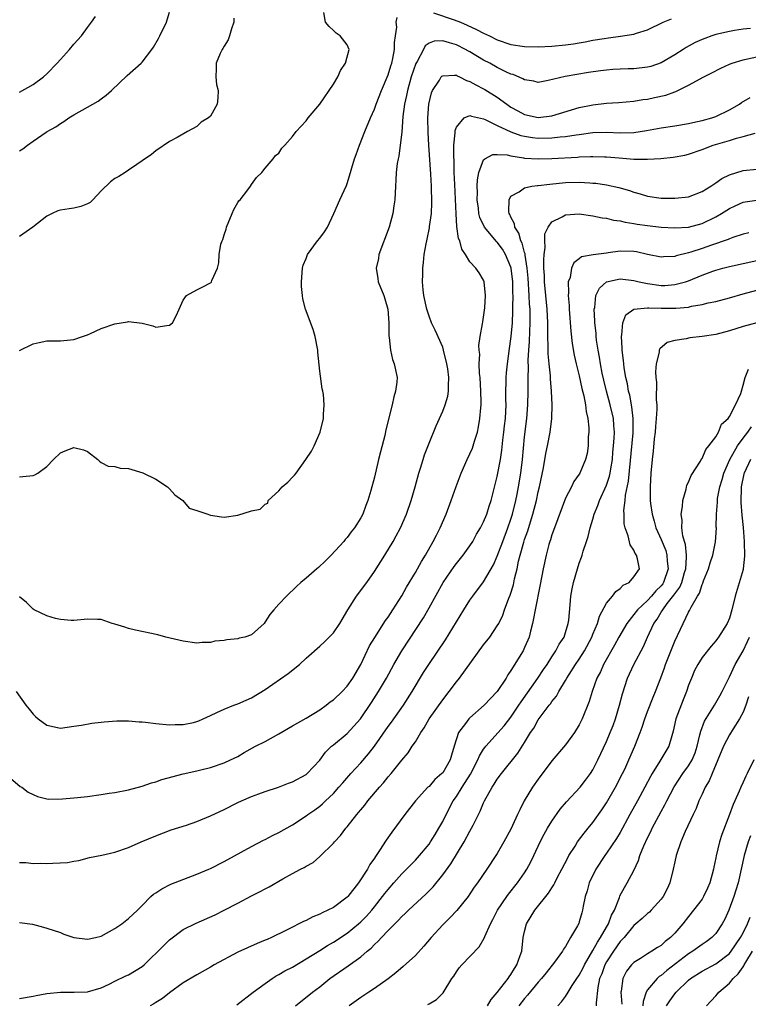
# Model space of a CAD drawing. Units: inches. Extents: x 2550000 to 2553000, y 1554000 to 1557000.
# Drawn here: x 2550725 to 2550832, y 1554229 to 1554373 of the extents above; entities that cross this region are included whole.
import ezdxf

# ---------------------------------------------------------------- set-up
doc = ezdxf.new("R2010")
doc.units = ezdxf.units.IN
doc.header["$MEASUREMENT"] = 0
doc.layers.add('LD25501554_2ft', color=33, linetype='Continuous')

msp = doc.modelspace()

# ---------------------------------------------------------------- linework, layer by layer
at = {"layer": 'LD25501554_2ft'}
for points, elevation in [([(2550725, 1554354.18), (2550725.52, 1554354.48), (2550726.17, 1554355), (2550727, 1554355.61), (2550728.92, 1554356.92), (2550729.05, 1554357), (2550730.33, 1554357.67), (2550731, 1554358.2), (2550731.51, 1554358.49), (2550732.22, 1554359), (2550733, 1554359.47), (2550735, 1554360.56), (2550736.54, 1554361.46), (2550737, 1554361.78), (2550737.69, 1554362.31), (2550738.47, 1554363), (2550740.79, 1554365.21), (2550742.83, 1554367), (2550743, 1554367.18), (2550744.42, 1554369), (2550744.64, 1554369.36), (2550745.38, 1554370.62), (2550745.59, 1554371), (2550746.53, 1554373), (2550746.65, 1554373.35), (2550747, 1554374.49)], 7512), ([(2550725, 1554324.95), (2550727, 1554325.94), (2550727.89, 1554326.11), (2550729, 1554326.36), (2550729.66, 1554326.34), (2550731, 1554326.38), (2550733, 1554326.56), (2550734.23, 1554327), (2550735, 1554327.25), (2550735.41, 1554327.41), (2550737, 1554328.16), (2550739, 1554328.85), (2550740.85, 1554329.15), (2550741, 1554329.2), (2550742.96, 1554328.96), (2550744.54, 1554328.54), (2550745, 1554328.37), (2550746.61, 1554328.61), (2550747, 1554328.63), (2550747.45, 1554329), (2550747.98, 1554330.02), (2550748.39, 1554331), (2550749, 1554332.31), (2550749.49, 1554333), (2550751, 1554333.85), (2550751.78, 1554334.22), (2550753, 1554334.86), (2550753.08, 1554334.92), (2550753.13, 1554335), (2550753.19, 1554335.19), (2550754.01, 1554337), (2550754.2, 1554337.8), (2550754.24, 1554339), (2550754.53, 1554340.53), (2550754.69, 1554341), (2550754.8, 1554341.2), (2550755, 1554341.9), (2550755.29, 1554342.71), (2550755.36, 1554343), (2550756.19, 1554345), (2550756.41, 1554345.59), (2550757, 1554346.62), (2550757.15, 1554346.85), (2550757.32, 1554347), (2550758.48, 1554348.48), (2550758.87, 1554349), (2550759, 1554349.23), (2550759.73, 1554350.27), (2550760.51, 1554351), (2550761, 1554351.65), (2550762.17, 1554353), (2550762.53, 1554353.47), (2550763, 1554353.83), (2550763.42, 1554354.58), (2550763.87, 1554355), (2550765, 1554356.25), (2550765.52, 1554357), (2550767, 1554358.57), (2550767.29, 1554359), (2550769, 1554360.99), (2550771, 1554363.95), (2550771.63, 1554365), (2550772.04, 1554365.96), (2550772.78, 1554367), (2550773.28, 1554369), (2550773, 1554369.69), (2550771.99, 1554371), (2550771.42, 1554371.42), (2550771, 1554371.81), (2550770.36, 1554372.36), (2550769.84, 1554373), (2550769.57, 1554374.43)], 7508), ([(2550725, 1554362.78), (2550727, 1554363.87), (2550728.52, 1554365), (2550729, 1554365.43), (2550730.54, 1554367), (2550731, 1554367.55), (2550732.35, 1554369), (2550733, 1554369.81), (2550734.08, 1554371), (2550735, 1554372.22), (2550735.57, 1554373), (2550736.14, 1554373.86)], 7514), ([(2550725, 1554306.47), (2550725.5, 1554306.5), (2550727, 1554306.67), (2550727.25, 1554306.75), (2550727.72, 1554307), (2550729, 1554307.94), (2550730, 1554309), (2550731, 1554309.98), (2550731.72, 1554310.28), (2550733, 1554310.73), (2550734.41, 1554310.41), (2550735, 1554310.14), (2550736.47, 1554309), (2550736.73, 1554308.73), (2550737, 1554308.56), (2550738.01, 1554308.01), (2550739, 1554307.95), (2550739.74, 1554307.74), (2550741, 1554307.66), (2550743.06, 1554307.06), (2550745, 1554306.11), (2550746.68, 1554305), (2550746.83, 1554304.83), (2550747, 1554304.68), (2550747.79, 1554303.8), (2550748.93, 1554303), (2550749.86, 1554301.86), (2550751, 1554301.54), (2550752.59, 1554301), (2550752.87, 1554300.87), (2550753, 1554300.86), (2550754.59, 1554300.59), (2550755, 1554300.54), (2550757, 1554300.82), (2550759, 1554301.45), (2550760.26, 1554301.74), (2550761, 1554302.43), (2550761.38, 1554302.62), (2550761.46, 1554303), (2550763, 1554304.4), (2550763.5, 1554305), (2550764.34, 1554305.66), (2550765, 1554306.4), (2550765.31, 1554306.69), (2550765.52, 1554307), (2550766.97, 1554309), (2550767.78, 1554310.22), (2550768.17, 1554311), (2550769.06, 1554313), (2550769.54, 1554315), (2550769.56, 1554315.56), (2550769.64, 1554317), (2550769.52, 1554318.48), (2550769.45, 1554319), (2550769.35, 1554319.35), (2550769, 1554321.94), (2550768.72, 1554324.72), (2550768.7, 1554325), (2550768.32, 1554327), (2550768.01, 1554328.01), (2550766.91, 1554331), (2550766.53, 1554332.53), (2550766.45, 1554333), (2550766.33, 1554334.33), (2550766.3, 1554335), (2550766.47, 1554337), (2550766.58, 1554337.42), (2550767, 1554338.42), (2550767.22, 1554339), (2550768.67, 1554341), (2550769, 1554341.4), (2550769.68, 1554342.32), (2550770.12, 1554343), (2550771.07, 1554345), (2550771.95, 1554347), (2550772.9, 1554349.1), (2550773, 1554349.37), (2550773.49, 1554351), (2550773.68, 1554351.68), (2550774.1, 1554353), (2550774.35, 1554353.65), (2550774.84, 1554355), (2550775.6, 1554357), (2550776.41, 1554359), (2550777, 1554360.27), (2550777.26, 1554361), (2550778.03, 1554363), (2550779, 1554365.29), (2550779.39, 1554366.61), (2550779.53, 1554367), (2550779.7, 1554367.7), (2550779.95, 1554369), (2550779.96, 1554370.04), (2550780.09, 1554371), (2550780.3, 1554372.3), (2550780.21, 1554373), (2550780.31, 1554373.69)], 7506), ([(2550756.39, 1554373.61), (2550756.39, 1554373), (2550756.06, 1554372.06), (2550755.79, 1554371), (2550755.59, 1554370.41), (2550755, 1554369.5), (2550754.82, 1554369.18), (2550754.68, 1554369), (2550754.41, 1554368.41), (2550753.83, 1554367), (2550753.83, 1554366.17), (2550753.75, 1554365), (2550753.88, 1554363.88), (2550754.11, 1554363), (2550754.07, 1554361.93), (2550753.97, 1554361), (2550753, 1554359.26), (2550752.72, 1554359), (2550751.61, 1554358.39), (2550751, 1554357.74), (2550749.6, 1554357), (2550748.13, 1554356.13), (2550747, 1554355.53), (2550745, 1554354.2), (2550744.36, 1554353.64), (2550743, 1554352.71), (2550742.18, 1554352.18), (2550741, 1554351.35), (2550740.48, 1554351), (2550739.56, 1554350.44), (2550739, 1554350.14), (2550738.35, 1554349.65), (2550737, 1554348.31), (2550735.75, 1554347), (2550735.37, 1554346.63), (2550735, 1554346.4), (2550733.98, 1554346.02), (2550733, 1554345.78), (2550732.3, 1554345.7), (2550731, 1554345.47), (2550730.63, 1554345.37), (2550729.79, 1554345), (2550729, 1554344.59), (2550726.96, 1554343), (2550725, 1554341.63)], 7510), ([(2550785.63, 1554374.37), (2550788.66, 1554373.34), (2550789.59, 1554373), (2550790.59, 1554372.59), (2550791.96, 1554371.96), (2550793, 1554371.41), (2550793.87, 1554371), (2550795, 1554370.44), (2550797, 1554369.74), (2550799, 1554369.43), (2550801, 1554369.41), (2550803, 1554369.52), (2550805, 1554369.71), (2550806.14, 1554369.86), (2550807, 1554370.01), (2550807.87, 1554370.13), (2550809, 1554370.36), (2550810.63, 1554370.63), (2550811.29, 1554370.71), (2550813.05, 1554370.95), (2550815, 1554371.27), (2550815.41, 1554371.41), (2550817, 1554371.87), (2550819.27, 1554373), (2550820.5, 1554373.5)], 7506), ([(2550832.07, 1554372.07), (2550831, 1554371.98), (2550829.76, 1554371.77), (2550829, 1554371.67), (2550827, 1554371.19), (2550826.42, 1554371), (2550825.38, 1554370.62), (2550825, 1554370.47), (2550823.98, 1554370.02), (2550822.68, 1554369.32), (2550822.21, 1554369), (2550821, 1554368.25), (2550819, 1554367.07), (2550817.47, 1554366.53), (2550817, 1554366.41), (2550815, 1554366.2), (2550814.17, 1554366.17), (2550813, 1554366.15), (2550811.92, 1554366.08), (2550811, 1554365.99), (2550810.12, 1554365.88), (2550808.38, 1554365.62), (2550804.94, 1554365.06), (2550802.46, 1554364.46), (2550801, 1554364.2), (2550800.36, 1554364.36), (2550799, 1554364.55), (2550798.74, 1554364.74), (2550797.33, 1554365.33), (2550797, 1554365.41), (2550796.24, 1554365.76), (2550795, 1554366.39), (2550793.9, 1554367), (2550793, 1554367.47), (2550791, 1554368.65), (2550790.76, 1554368.76), (2550790.35, 1554369), (2550789, 1554369.68), (2550787.99, 1554370.01), (2550787, 1554370.26), (2550785.77, 1554370.23), (2550785, 1554369.93), (2550784.43, 1554369.57), (2550784.17, 1554369), (2550783.25, 1554367.25), (2550783.06, 1554366.94), (2550782.4, 1554365), (2550781.83, 1554363), (2550781.7, 1554362.29), (2550781.41, 1554361), (2550781.18, 1554359.18), (2550781, 1554356.89), (2550780.79, 1554355), (2550780.59, 1554353.41), (2550780.47, 1554353), (2550780.33, 1554352.33), (2550780.18, 1554351), (2550780.14, 1554349.86), (2550780.08, 1554349), (2550780.01, 1554347), (2550779.86, 1554346.14), (2550779.71, 1554345), (2550779.17, 1554343), (2550777.67, 1554339), (2550777.58, 1554338.42), (2550777.25, 1554337), (2550777.48, 1554335.48), (2550777.57, 1554335), (2550778.38, 1554333), (2550778.53, 1554332.53), (2550778.98, 1554331), (2550779.12, 1554329), (2550779.11, 1554327.11), (2550779.17, 1554326.83), (2550779.34, 1554325), (2550779.65, 1554323.65), (2550779.91, 1554323), (2550780.32, 1554321), (2550780.29, 1554320.29), (2550780.11, 1554319), (2550779.83, 1554318.17), (2550779.6, 1554317), (2550778.69, 1554313.31), (2550778.52, 1554312.52), (2550777.87, 1554310.13), (2550777.62, 1554309), (2550777, 1554306.42), (2550776.46, 1554304.46), (2550776.02, 1554303), (2550775.73, 1554302.27), (2550775.29, 1554301), (2550775, 1554300.43), (2550774.09, 1554299), (2550773.61, 1554298.39), (2550773, 1554297.55), (2550772.73, 1554297.27), (2550772.5, 1554297), (2550770.68, 1554295), (2550769.84, 1554294.16), (2550768.81, 1554293.19), (2550768.55, 1554293), (2550767, 1554291.62), (2550766.2, 1554291), (2550765.59, 1554290.41), (2550764.12, 1554289), (2550763, 1554287.81), (2550762.28, 1554287), (2550761.7, 1554286.3), (2550761, 1554285.2), (2550760.83, 1554285), (2550759, 1554283.33), (2550758.02, 1554283), (2550757.19, 1554282.81), (2550757, 1554282.75), (2550755.4, 1554282.6), (2550755, 1554282.5), (2550753.62, 1554282.38), (2550753, 1554282.22), (2550751.79, 1554282.21), (2550751, 1554282.12), (2550749, 1554282.41), (2550746.47, 1554283), (2550745.3, 1554283.3), (2550742.01, 1554284.01), (2550741, 1554284.27), (2550740.43, 1554284.43), (2550739, 1554284.9), (2550738.6, 1554285), (2550737, 1554285.55), (2550736.42, 1554285.58), (2550735, 1554285.6), (2550733, 1554285.41), (2550732.6, 1554285.4), (2550731, 1554285.55), (2550730.29, 1554285.71), (2550729, 1554286.11), (2550727.15, 1554287), (2550727, 1554287.09), (2550726.05, 1554288.05), (2550725, 1554288.89)], 7504), ([(2550724.54, 1554275), (2550725.93, 1554273), (2550726.45, 1554272.45), (2550727, 1554271.72), (2550727.38, 1554271.38), (2550727.74, 1554271), (2550729, 1554270.08), (2550731, 1554269.67), (2550733, 1554269.93), (2550734.11, 1554270.11), (2550735.62, 1554270.38), (2550737, 1554270.53), (2550737.41, 1554270.59), (2550739.26, 1554270.74), (2550741, 1554270.73), (2550742.56, 1554270.56), (2550743, 1554270.56), (2550743.48, 1554270.52), (2550745, 1554270.33), (2550747, 1554270.15), (2550747.83, 1554270.17), (2550749, 1554270.18), (2550750.5, 1554270.5), (2550751, 1554270.62), (2550751.26, 1554270.74), (2550751.9, 1554271), (2550753, 1554271.52), (2550753.93, 1554271.93), (2550755, 1554272.46), (2550756.43, 1554273), (2550757, 1554273.23), (2550758.24, 1554273.76), (2550759, 1554274.11), (2550761, 1554275.33), (2550764.35, 1554277.65), (2550766.01, 1554279), (2550767, 1554279.91), (2550769, 1554281.64), (2550769.71, 1554282.29), (2550771, 1554283.61), (2550771.95, 1554285), (2550773.11, 1554287), (2550774.36, 1554289), (2550775.87, 1554291), (2550777, 1554292.58), (2550778.54, 1554295), (2550779.73, 1554297), (2550780.18, 1554297.82), (2550780.81, 1554299), (2550781.68, 1554301), (2550782.39, 1554303), (2550782.96, 1554305), (2550783.5, 1554307), (2550783.74, 1554307.74), (2550784.12, 1554309), (2550784.34, 1554309.66), (2550785, 1554311.36), (2550786.06, 1554313.94), (2550787, 1554316.05), (2550787.36, 1554317), (2550787.73, 1554318.27), (2550787.85, 1554319), (2550787.84, 1554319.84), (2550787.9, 1554321), (2550787.76, 1554322.24), (2550787.63, 1554323), (2550787.14, 1554325), (2550787, 1554325.41), (2550785.91, 1554327.91), (2550785.37, 1554329), (2550785, 1554329.99), (2550784.66, 1554331), (2550784.25, 1554333), (2550784.15, 1554333.85), (2550784.06, 1554335), (2550784.1, 1554336.1), (2550784.09, 1554337), (2550784.19, 1554337.81), (2550784.31, 1554339), (2550784.57, 1554340.57), (2550784.67, 1554341), (2550784.75, 1554341.25), (2550785.08, 1554342.92), (2550785.09, 1554343.09), (2550785.35, 1554345), (2550785.43, 1554346.57), (2550785.36, 1554349), (2550785.26, 1554350.74), (2550784.96, 1554355), (2550784.87, 1554356.87), (2550784.84, 1554359), (2550784.96, 1554361), (2550785.35, 1554362.65), (2550785.52, 1554363), (2550786.52, 1554364.52), (2550786.8, 1554365), (2550786.89, 1554365.11), (2550787, 1554365.18), (2550788.73, 1554365.27), (2550789, 1554365.23), (2550789.14, 1554365.14), (2550789.48, 1554365), (2550790.47, 1554364.47), (2550791, 1554364.35), (2550791.84, 1554363.84), (2550793, 1554363.26), (2550793.16, 1554363.17), (2550795, 1554362.02), (2550796.38, 1554361), (2550797, 1554360.59), (2550798.02, 1554360.02), (2550799, 1554359.51), (2550801, 1554359.07), (2550803, 1554359.3), (2550807, 1554360.51), (2550809, 1554360.93), (2550811, 1554361.16), (2550812.74, 1554361.26), (2550815, 1554361.47), (2550816.32, 1554361.68), (2550817, 1554361.76), (2550818.04, 1554361.96), (2550819.67, 1554362.33), (2550821, 1554362.83), (2550821.13, 1554362.87), (2550823, 1554363.77), (2550825.25, 1554365), (2550826.42, 1554365.58), (2550827.74, 1554366.26), (2550829, 1554366.84), (2550829.42, 1554367), (2550831, 1554367.5), (2550831.62, 1554367.62), (2550833, 1554367.95)], 7502), ([(2550723, 1554262.92), (2550725.14, 1554261.14), (2550725.36, 1554261), (2550726.31, 1554260.31), (2550727, 1554259.94), (2550727.67, 1554259.67), (2550729, 1554259.31), (2550729.28, 1554259.28), (2550731.3, 1554259.3), (2550733, 1554259.47), (2550733.5, 1554259.5), (2550735, 1554259.67), (2550737, 1554259.93), (2550738.14, 1554260.14), (2550739, 1554260.25), (2550741, 1554260.64), (2550743, 1554261.17), (2550744.36, 1554261.64), (2550745, 1554261.81), (2550745.87, 1554262.13), (2550749, 1554262.95), (2550751, 1554263.42), (2550751.57, 1554263.57), (2550753, 1554263.91), (2550755, 1554264.57), (2550755.94, 1554265), (2550757, 1554265.53), (2550757.91, 1554266.09), (2550759.6, 1554267), (2550761, 1554267.72), (2550763, 1554268.84), (2550765, 1554269.99), (2550767, 1554271.1), (2550769, 1554272.33), (2550769.93, 1554273), (2550770.51, 1554273.49), (2550771, 1554273.81), (2550772.26, 1554275), (2550773, 1554275.79), (2550773.84, 1554277), (2550775, 1554279), (2550776.3, 1554281.7), (2550777.05, 1554282.95), (2550778.6, 1554285.4), (2550779, 1554285.93), (2550779.7, 1554287), (2550781, 1554289.05), (2550781.7, 1554290.3), (2550783, 1554292.44), (2550783.92, 1554294.08), (2550784.49, 1554295), (2550785.62, 1554297), (2550786.07, 1554297.93), (2550786.63, 1554299), (2550787.51, 1554301), (2550788.26, 1554303), (2550788.96, 1554305.04), (2550789.69, 1554307), (2550790.59, 1554309), (2550791, 1554309.83), (2550791.36, 1554310.64), (2550791.48, 1554311), (2550791.66, 1554311.66), (2550792.1, 1554313), (2550792.25, 1554313.75), (2550792.46, 1554315), (2550792.57, 1554316.57), (2550792.62, 1554317), (2550792.64, 1554317.36), (2550792.61, 1554319), (2550792.48, 1554321), (2550792.41, 1554321.59), (2550792.36, 1554323), (2550792.42, 1554324.42), (2550792.34, 1554325), (2550792.3, 1554325.7), (2550792.49, 1554327), (2550792.84, 1554328.84), (2550792.87, 1554329.13), (2550793, 1554329.82), (2550793.14, 1554330.86), (2550793.18, 1554331.18), (2550793.29, 1554333), (2550793.09, 1554335), (2550793, 1554335.22), (2550792.32, 1554336.32), (2550791.86, 1554337), (2550791, 1554337.93), (2550790.34, 1554339), (2550789.78, 1554339.78), (2550789.5, 1554341), (2550789.34, 1554341.34), (2550789.09, 1554343.09), (2550788.96, 1554344.96), (2550788.76, 1554349.24), (2550788.7, 1554351), (2550788.67, 1554352.67), (2550788.62, 1554353.38), (2550788.65, 1554355), (2550788.83, 1554356.83), (2550788.84, 1554357.16), (2550789, 1554357.65), (2550790.17, 1554359), (2550791, 1554359.34), (2550791.23, 1554359.23), (2550793, 1554358.86), (2550793.22, 1554358.78), (2550795, 1554357.9), (2550796.96, 1554356.96), (2550798.43, 1554356.43), (2550799, 1554356.3), (2550800.13, 1554356.13), (2550801, 1554356.03), (2550803, 1554356.07), (2550804.22, 1554356.22), (2550805, 1554356.28), (2550806.54, 1554356.54), (2550807, 1554356.59), (2550809, 1554356.87), (2550811, 1554356.92), (2550813, 1554356.82), (2550815, 1554356.88), (2550816.84, 1554357.16), (2550819, 1554357.53), (2550821, 1554357.82), (2550823, 1554358.18), (2550823.66, 1554358.34), (2550825, 1554358.61), (2550826.44, 1554359), (2550827, 1554359.2), (2550829, 1554360.17), (2550830.46, 1554361), (2550830.77, 1554361.23), (2550832.02, 1554361.98)], 7500), ([(2550725, 1554249.99), (2550725.99, 1554250.01), (2550727, 1554249.86), (2550728.11, 1554249.89), (2550729, 1554249.84), (2550729.9, 1554249.9), (2550732.03, 1554249.97), (2550733, 1554250.2), (2550733.71, 1554250.29), (2550735.29, 1554250.71), (2550737.08, 1554251.08), (2550739, 1554251.51), (2550741, 1554252.19), (2550742.82, 1554253), (2550745, 1554253.91), (2550747.25, 1554254.75), (2550749.48, 1554255.48), (2550751, 1554256), (2550753, 1554256.81), (2550755, 1554257.75), (2550757, 1554258.76), (2550757.52, 1554259), (2550759, 1554259.63), (2550760.05, 1554260.05), (2550761, 1554260.39), (2550762.96, 1554261.04), (2550764.41, 1554261.59), (2550765, 1554261.79), (2550767, 1554262.86), (2550767.16, 1554263), (2550769, 1554264.96), (2550769.85, 1554266.15), (2550770.72, 1554267), (2550771, 1554267.24), (2550773, 1554268.89), (2550774.95, 1554271), (2550776.59, 1554273.41), (2550777.61, 1554275), (2550778.76, 1554277), (2550779.86, 1554279), (2550781.02, 1554281), (2550784.17, 1554285.83), (2550785, 1554287.29), (2550787.06, 1554291), (2550788.67, 1554293.33), (2550789, 1554293.77), (2550790.02, 1554295), (2550791, 1554296.35), (2550791.42, 1554297), (2550791.96, 1554298.04), (2550792.56, 1554299), (2550793, 1554299.87), (2550793.46, 1554301), (2550793.82, 1554302.18), (2550794.1, 1554303), (2550795, 1554306.52), (2550795.45, 1554309), (2550795.66, 1554310.34), (2550795.82, 1554311.82), (2550795.97, 1554313), (2550796.07, 1554313.93), (2550796.18, 1554315), (2550796.29, 1554317), (2550796.27, 1554317.73), (2550796.27, 1554319), (2550796.3, 1554320.3), (2550796.29, 1554321), (2550796.34, 1554321.66), (2550796.47, 1554323), (2550796.78, 1554325.22), (2550797, 1554326.64), (2550797.04, 1554327), (2550797.21, 1554329), (2550797.28, 1554330.72), (2550797.27, 1554331.27), (2550797.3, 1554333), (2550797.28, 1554333.28), (2550797.25, 1554335), (2550797.03, 1554337), (2550797, 1554337.13), (2550796.22, 1554339), (2550795.76, 1554339.76), (2550795, 1554340.79), (2550794.89, 1554340.89), (2550793.1, 1554343), (2550792.44, 1554344.44), (2550792.31, 1554345), (2550792.23, 1554345.77), (2550792.05, 1554347), (2550792.08, 1554348.08), (2550792.06, 1554349), (2550792.09, 1554349.91), (2550792.3, 1554351), (2550793, 1554352.86), (2550793.17, 1554353), (2550794.34, 1554353.66), (2550795, 1554353.65), (2550796.42, 1554353.58), (2550797, 1554353.43), (2550798.84, 1554353.16), (2550799, 1554353.12), (2550800.99, 1554352.99), (2550803, 1554353.03), (2550806.75, 1554353.25), (2550807, 1554353.28), (2550808.67, 1554353.33), (2550809, 1554353.37), (2550810.7, 1554353.3), (2550811, 1554353.3), (2550812.87, 1554353.13), (2550815, 1554352.98), (2550817, 1554352.96), (2550818.94, 1554353.06), (2550820.76, 1554353.24), (2550822.45, 1554353.55), (2550823, 1554353.67), (2550825, 1554354.35), (2550826.63, 1554355), (2550829, 1554355.7), (2550830.03, 1554356.03), (2550831, 1554356.27), (2550832.78, 1554356.78)], 7498), ([(2550725, 1554241.21), (2550726.94, 1554240.94), (2550728.53, 1554240.53), (2550729, 1554240.4), (2550731, 1554239.72), (2550731.52, 1554239.52), (2550733, 1554239.02), (2550735, 1554238.76), (2550736.16, 1554239), (2550737, 1554239.21), (2550739, 1554240.34), (2550740.01, 1554241), (2550741, 1554241.8), (2550742.3, 1554243), (2550743, 1554243.69), (2550744.26, 1554245), (2550744.66, 1554245.34), (2550745, 1554245.56), (2550745.85, 1554246.15), (2550747.19, 1554246.81), (2550751, 1554248.27), (2550752.74, 1554249), (2550753, 1554249.12), (2550755, 1554250.12), (2550759, 1554252.34), (2550760.75, 1554253.25), (2550761, 1554253.36), (2550762.07, 1554253.93), (2550763, 1554254.36), (2550765, 1554255.52), (2550767, 1554256.82), (2550767.24, 1554257), (2550768.29, 1554257.71), (2550769, 1554258.25), (2550769.41, 1554258.59), (2550769.83, 1554259), (2550771, 1554260.11), (2550771.81, 1554261), (2550772.36, 1554261.64), (2550773.56, 1554263), (2550775, 1554264.6), (2550776.12, 1554265.88), (2550777, 1554267.04), (2550779, 1554269.9), (2550779.48, 1554270.52), (2550781.27, 1554273), (2550782.54, 1554275), (2550784.21, 1554277.79), (2550784.98, 1554279), (2550787.42, 1554282.58), (2550790.12, 1554287), (2550791, 1554288.39), (2550791.42, 1554289), (2550793, 1554291.1), (2550794.44, 1554293.56), (2550795, 1554294.83), (2550795.79, 1554297), (2550796.56, 1554299), (2550797, 1554300.24), (2550797.24, 1554301), (2550797.71, 1554303), (2550797.9, 1554303.9), (2550798.11, 1554305), (2550798.45, 1554307), (2550798.69, 1554309), (2550799, 1554312.31), (2550799.3, 1554315), (2550799.46, 1554317), (2550799.52, 1554319), (2550799.51, 1554319.51), (2550799.53, 1554321), (2550799.57, 1554322.43), (2550799.54, 1554323.54), (2550799.61, 1554325), (2550799.72, 1554326.28), (2550799.75, 1554327.75), (2550799.82, 1554329), (2550799.82, 1554330.18), (2550799.79, 1554331), (2550799.73, 1554331.73), (2550799.68, 1554333), (2550799.52, 1554335.52), (2550799.39, 1554337), (2550799.08, 1554338.92), (2550799.08, 1554339.08), (2550799, 1554339.31), (2550798.65, 1554340.65), (2550798.46, 1554341), (2550798.14, 1554342.14), (2550797.56, 1554343), (2550797.51, 1554343.51), (2550797, 1554344.46), (2550796.85, 1554344.85), (2550796.76, 1554345), (2550796.7, 1554345.3), (2550796.72, 1554347), (2550797, 1554347.52), (2550798.18, 1554348.18), (2550799, 1554348.78), (2550800.07, 1554349), (2550800.89, 1554349.11), (2550801, 1554349.11), (2550802.68, 1554349.32), (2550805, 1554349.52), (2550807, 1554349.57), (2550808.53, 1554349.47), (2550809, 1554349.46), (2550809.42, 1554349.42), (2550811, 1554349.19), (2550812.8, 1554348.8), (2550814.37, 1554348.37), (2550815, 1554348.12), (2550815.9, 1554347.9), (2550817, 1554347.53), (2550819, 1554347.24), (2550821, 1554347.23), (2550823, 1554347.46), (2550825, 1554348.21), (2550826.28, 1554349), (2550826.69, 1554349.31), (2550827, 1554349.49), (2550827.88, 1554350.12), (2550829, 1554350.67), (2550831, 1554351.3), (2550833, 1554351.48)], 7496), ([(2550725, 1554230.1), (2550727, 1554230.41), (2550727.47, 1554230.53), (2550729, 1554230.81), (2550731, 1554231.01), (2550733.02, 1554231.02), (2550735, 1554231.08), (2550737, 1554231.63), (2550738.17, 1554232.17), (2550739, 1554232.6), (2550740.61, 1554233.39), (2550741, 1554233.55), (2550743, 1554234.75), (2550743.28, 1554235), (2550746.16, 1554237.84), (2550747, 1554238.65), (2550749, 1554240.17), (2550750.87, 1554241.13), (2550753.66, 1554242.34), (2550755.01, 1554242.99), (2550757, 1554244.02), (2550759, 1554245.1), (2550760.27, 1554245.73), (2550761, 1554246.14), (2550761.58, 1554246.42), (2550763.6, 1554247.6), (2550765, 1554248.38), (2550766.16, 1554249), (2550766.73, 1554249.27), (2550767, 1554249.47), (2550768.01, 1554249.99), (2550769, 1554250.85), (2550771, 1554252.82), (2550771.13, 1554253), (2550772.04, 1554253.96), (2550772.8, 1554255), (2550773, 1554255.23), (2550774.41, 1554257), (2550774.69, 1554257.31), (2550775, 1554257.71), (2550775.6, 1554258.4), (2550776.06, 1554259), (2550777.75, 1554261), (2550778.34, 1554261.66), (2550779, 1554262.51), (2550779.43, 1554263), (2550781, 1554264.98), (2550781.95, 1554266.05), (2550782.54, 1554267), (2550783, 1554267.67), (2550783.78, 1554269), (2550784.29, 1554269.71), (2550785.02, 1554271), (2550787, 1554273.82), (2550787.94, 1554275), (2550789, 1554276.45), (2550789.46, 1554277), (2550793, 1554281.87), (2550793.89, 1554283), (2550795, 1554284.63), (2550795.2, 1554285), (2550795.79, 1554286.22), (2550796.03, 1554287), (2550796.67, 1554288.67), (2550796.88, 1554289.12), (2550797.37, 1554290.63), (2550797.54, 1554291.54), (2550797.89, 1554293), (2550798.12, 1554294.12), (2550798.35, 1554295), (2550798.87, 1554296.87), (2550799, 1554297.28), (2550799.46, 1554298.54), (2550799.84, 1554299.84), (2550800.21, 1554301), (2550800.73, 1554303), (2550801, 1554304.26), (2550801.19, 1554305), (2550801.78, 1554307.78), (2550802.12, 1554309.88), (2550802.35, 1554311), (2550802.73, 1554313), (2550802.98, 1554315), (2550803.05, 1554317), (2550802.95, 1554319), (2550802.78, 1554320.78), (2550802.77, 1554321.23), (2550802.59, 1554323), (2550802.46, 1554324.46), (2550802.45, 1554325), (2550802.46, 1554325.54), (2550802.4, 1554327), (2550802.38, 1554328.38), (2550802.39, 1554329), (2550802.31, 1554331), (2550801.93, 1554335), (2550801.91, 1554335.91), (2550801.83, 1554337), (2550801.79, 1554338.21), (2550801.85, 1554339), (2550802.02, 1554340.02), (2550801.97, 1554341), (2550801.98, 1554342.02), (2550802.43, 1554343), (2550803, 1554343.79), (2550804.51, 1554344.51), (2550805, 1554344.81), (2550807, 1554344.93), (2550809, 1554344.67), (2550810.38, 1554344.38), (2550811, 1554344.3), (2550812.02, 1554344.02), (2550813, 1554343.93), (2550813.72, 1554343.72), (2550815, 1554343.56), (2550815.46, 1554343.46), (2550817, 1554343.23), (2550819, 1554342.99), (2550821, 1554342.89), (2550823, 1554343.01), (2550825, 1554343.54), (2550827, 1554344.51), (2550827.84, 1554345), (2550829, 1554345.74), (2550829.86, 1554346.14), (2550831, 1554346.65), (2550831.29, 1554346.71), (2550833.03, 1554346.97)], 7494), ([(2550831.82, 1554342.18), (2550831, 1554341.97), (2550829.49, 1554341.49), (2550829, 1554341.3), (2550828.8, 1554341.2), (2550826.38, 1554340.38), (2550825, 1554339.88), (2550823.33, 1554339.33), (2550823, 1554339.23), (2550821.21, 1554338.79), (2550821, 1554338.71), (2550819.35, 1554338.65), (2550819, 1554338.61), (2550817, 1554339.02), (2550815.38, 1554339.38), (2550815, 1554339.44), (2550813, 1554339.48), (2550811.23, 1554339.23), (2550811, 1554339.21), (2550809.04, 1554338.96), (2550807.34, 1554338.66), (2550807, 1554338.37), (2550806.21, 1554337.79), (2550805.88, 1554337), (2550805.65, 1554335.65), (2550805.39, 1554335), (2550805.45, 1554333.45), (2550805.39, 1554333), (2550805.51, 1554331.51), (2550805.53, 1554331), (2550805.76, 1554327.76), (2550805.96, 1554325.96), (2550806.25, 1554324.25), (2550806.55, 1554323), (2550807, 1554321.26), (2550807.4, 1554319.4), (2550807.67, 1554318.33), (2550807.93, 1554317), (2550808.03, 1554316.03), (2550808.26, 1554315), (2550808.39, 1554313.61), (2550808.39, 1554313), (2550808.3, 1554312.3), (2550808.29, 1554311), (2550808.14, 1554309.86), (2550807.93, 1554309), (2550807.09, 1554307), (2550807, 1554306.85), (2550806.23, 1554305.77), (2550805.85, 1554305), (2550805, 1554303.33), (2550803.37, 1554299), (2550803, 1554297.98), (2550802.78, 1554297.22), (2550802.69, 1554297), (2550802.56, 1554296.56), (2550802.15, 1554295), (2550801.72, 1554293), (2550801.3, 1554290.7), (2550800.54, 1554287), (2550800.31, 1554285.69), (2550800.16, 1554285), (2550799.86, 1554283.86), (2550799.65, 1554283), (2550799.47, 1554282.53), (2550799, 1554281.46), (2550798.78, 1554281), (2550797, 1554278.09), (2550796.54, 1554277.46), (2550796.28, 1554277), (2550795, 1554275.03), (2550793.07, 1554273), (2550791, 1554271.19), (2550790.82, 1554271), (2550790.35, 1554270.35), (2550789.33, 1554269), (2550788.67, 1554267), (2550788.28, 1554265.72), (2550788.1, 1554265), (2550787, 1554263.13), (2550786.89, 1554263), (2550785.87, 1554262.13), (2550785, 1554261.14), (2550784.84, 1554261), (2550783.02, 1554259), (2550781.46, 1554257), (2550779.55, 1554254.45), (2550778.72, 1554253.28), (2550777.73, 1554251.73), (2550777.25, 1554251), (2550777.14, 1554250.86), (2550777, 1554250.63), (2550776.32, 1554249.68), (2550775.97, 1554249), (2550774.67, 1554247), (2550773.09, 1554245), (2550773, 1554244.91), (2550771, 1554243.42), (2550770.18, 1554243), (2550769.37, 1554242.63), (2550769, 1554242.41), (2550767.96, 1554242.04), (2550767, 1554241.52), (2550766.63, 1554241.37), (2550765.94, 1554241), (2550765, 1554240.54), (2550764.02, 1554240.03), (2550761.92, 1554239), (2550761.27, 1554238.73), (2550761, 1554238.6), (2550759.85, 1554238.15), (2550757, 1554236.86), (2550753.54, 1554235), (2550753, 1554234.67), (2550751, 1554233.56), (2550749, 1554232.38), (2550747, 1554230.92), (2550745.94, 1554230.06), (2550745, 1554229.49), (2550744.71, 1554229.29), (2550744.15, 1554229)], 7492), ([(2550756.85, 1554229.15), (2550759.22, 1554231), (2550761, 1554232.3), (2550762.01, 1554233), (2550762.62, 1554233.38), (2550763, 1554233.57), (2550763.89, 1554234.11), (2550765, 1554234.68), (2550767, 1554235.87), (2550769, 1554237.12), (2550770.14, 1554237.86), (2550771, 1554238.34), (2550773, 1554239.66), (2550774.67, 1554241), (2550775, 1554241.28), (2550775.85, 1554242.15), (2550776.6, 1554243), (2550777, 1554243.49), (2550778.2, 1554245), (2550778.53, 1554245.47), (2550779, 1554246.05), (2550779.86, 1554247), (2550781, 1554248.31), (2550781.71, 1554249), (2550782.33, 1554249.67), (2550783, 1554250.35), (2550783.6, 1554251), (2550785, 1554252.68), (2550785.22, 1554253), (2550785.89, 1554254.11), (2550786.45, 1554255), (2550787, 1554256), (2550787.49, 1554257), (2550788.55, 1554259), (2550789, 1554259.63), (2550789.86, 1554261), (2550791.09, 1554262.91), (2550792.17, 1554265), (2550792.39, 1554265.61), (2550793, 1554266.58), (2550793.17, 1554266.83), (2550793.3, 1554267), (2550795.99, 1554270.01), (2550797, 1554271.27), (2550798.14, 1554273), (2550798.47, 1554273.53), (2550800.95, 1554277), (2550801.76, 1554278.24), (2550802.3, 1554279), (2550803, 1554280.12), (2550803.59, 1554281), (2550804.05, 1554281.95), (2550804.78, 1554283), (2550805, 1554283.64), (2550805.4, 1554285), (2550805.47, 1554285.47), (2550805.69, 1554287.69), (2550805.79, 1554289), (2550805.97, 1554290.03), (2550806.18, 1554291), (2550806.75, 1554293), (2550807, 1554293.81), (2550807.33, 1554294.67), (2550807.43, 1554295), (2550807.58, 1554295.58), (2550808.05, 1554297), (2550808.3, 1554297.7), (2550808.6, 1554299), (2550809, 1554300.23), (2550809.21, 1554301), (2550809.73, 1554302.27), (2550809.97, 1554303), (2550811, 1554305.24), (2550811.45, 1554306.55), (2550811.54, 1554307), (2550811.64, 1554307.64), (2550811.87, 1554309), (2550811.94, 1554310.06), (2550812.04, 1554311), (2550812.12, 1554312.12), (2550812.14, 1554313), (2550812.05, 1554313.95), (2550812, 1554315), (2550811.55, 1554317), (2550811, 1554319), (2550810.6, 1554320.6), (2550810.38, 1554321.62), (2550810.11, 1554323), (2550809.96, 1554323.96), (2550809.77, 1554325), (2550809.55, 1554326.45), (2550809.48, 1554327), (2550809.46, 1554327.46), (2550809.28, 1554329), (2550809.29, 1554329.29), (2550809.19, 1554331), (2550809.26, 1554331.26), (2550809.45, 1554333), (2550809.95, 1554334.05), (2550811, 1554335), (2550813, 1554335.43), (2550815, 1554335.2), (2550815.77, 1554335), (2550817, 1554334.73), (2550819, 1554334.47), (2550819.52, 1554334.48), (2550821, 1554334.59), (2550822.54, 1554335), (2550823, 1554335.15), (2550825, 1554335.97), (2550826.56, 1554336.56), (2550827, 1554336.72), (2550828.04, 1554337), (2550829, 1554337.24), (2550831, 1554337.67), (2550833, 1554338.14)], 7490), ([(2550765.43, 1554229), (2550767.92, 1554231), (2550769, 1554231.8), (2550770.49, 1554233), (2550773.14, 1554234.86), (2550775, 1554236.2), (2550775.93, 1554237), (2550776.53, 1554237.47), (2550777, 1554237.98), (2550777.55, 1554238.45), (2550778.02, 1554239), (2550779, 1554240.03), (2550779.97, 1554241), (2550780.5, 1554241.5), (2550781, 1554242.08), (2550781.49, 1554242.51), (2550781.98, 1554243), (2550784.6, 1554245.4), (2550785.59, 1554246.41), (2550787, 1554248.18), (2550788.2, 1554249.8), (2550790.15, 1554253), (2550791, 1554254.59), (2550791.24, 1554255), (2550791.44, 1554255.44), (2550792.49, 1554257.51), (2550793, 1554258.74), (2550793.12, 1554259), (2550794.25, 1554261), (2550794.56, 1554261.44), (2550795, 1554262.18), (2550795.6, 1554263), (2550798.01, 1554265.99), (2550799, 1554267.58), (2550799.87, 1554269), (2550800.33, 1554269.67), (2550801, 1554270.9), (2550802.6, 1554273), (2550802.79, 1554273.22), (2550803, 1554273.54), (2550803.67, 1554274.33), (2550804, 1554275), (2550805, 1554276.63), (2550805.2, 1554277), (2550805.52, 1554277.52), (2550806.47, 1554279), (2550807, 1554279.78), (2550807.79, 1554281), (2550808.85, 1554283), (2550809, 1554283.4), (2550809.67, 1554285), (2550809.95, 1554286.05), (2550811, 1554287.98), (2550811.85, 1554289), (2550812.35, 1554289.65), (2550813, 1554290.11), (2550813.43, 1554290.57), (2550814.29, 1554291), (2550815, 1554291.8), (2550815.81, 1554293), (2550815.54, 1554294.46), (2550815.38, 1554295), (2550815.21, 1554295.21), (2550815, 1554295.72), (2550814.48, 1554296.48), (2550814.19, 1554297.81), (2550813.74, 1554299), (2550813.59, 1554299.59), (2550813.56, 1554301), (2550813.53, 1554301.53), (2550813.71, 1554303), (2550813.76, 1554303.76), (2550814.2, 1554305.8), (2550814.89, 1554312.89), (2550814.91, 1554315), (2550814.72, 1554316.72), (2550814.4, 1554318.4), (2550814.22, 1554319), (2550814.06, 1554320.06), (2550813.81, 1554321), (2550813.57, 1554322.43), (2550813.51, 1554323), (2550813.48, 1554323.48), (2550813.29, 1554325), (2550813.3, 1554325.3), (2550813.17, 1554327), (2550813.23, 1554327.23), (2550813.37, 1554329), (2550813.83, 1554330.17), (2550815, 1554331), (2550817, 1554331.21), (2550817.19, 1554331.19), (2550819, 1554331.13), (2550821, 1554331.12), (2550821.15, 1554331.15), (2550823, 1554331.31), (2550823.42, 1554331.42), (2550825, 1554331.66), (2550825.9, 1554331.9), (2550827, 1554332.12), (2550829, 1554332.67), (2550831, 1554333.25), (2550833, 1554333.79)], 7488), ([(2550833, 1554329.01), (2550831, 1554328.44), (2550829, 1554327.82), (2550827, 1554327.31), (2550825, 1554326.99), (2550823.22, 1554326.78), (2550822.64, 1554326.64), (2550821, 1554326.41), (2550819.9, 1554326.1), (2550818.8, 1554325.21), (2550818.72, 1554325), (2550818.7, 1554324.7), (2550818.28, 1554323), (2550818.19, 1554321.81), (2550818.24, 1554321), (2550818.31, 1554320.31), (2550818.28, 1554317.72), (2550818.35, 1554317), (2550818.37, 1554316.37), (2550818.29, 1554315), (2550818.18, 1554313.82), (2550818.12, 1554313), (2550817.99, 1554311.99), (2550817.81, 1554310.19), (2550817.67, 1554309), (2550817.5, 1554307), (2550817.38, 1554305), (2550817.41, 1554303.41), (2550817.4, 1554303), (2550817.44, 1554302.56), (2550817.67, 1554301), (2550817.98, 1554299.98), (2550818.24, 1554299), (2550819, 1554297.3), (2550819.66, 1554295.66), (2550819.85, 1554295), (2550819.9, 1554294.1), (2550820.03, 1554293), (2550819.35, 1554291), (2550819.22, 1554290.78), (2550819, 1554290.51), (2550818.24, 1554289.76), (2550817.6, 1554289), (2550817, 1554288.36), (2550815.53, 1554287), (2550815, 1554286.3), (2550813.97, 1554285), (2550812.81, 1554283), (2550812.17, 1554281.83), (2550810.57, 1554279), (2550810.09, 1554277.91), (2550809.59, 1554277), (2550808.87, 1554275), (2550808.44, 1554273.56), (2550807.43, 1554271), (2550807, 1554270.14), (2550806.29, 1554269), (2550805, 1554267.22), (2550803, 1554264.85), (2550801, 1554262.2), (2550800.16, 1554261), (2550798.94, 1554259), (2550798.28, 1554257.72), (2550797.96, 1554257), (2550797, 1554254.89), (2550795.97, 1554253), (2550795, 1554251.32), (2550794.8, 1554251), (2550793.46, 1554249), (2550792.08, 1554247), (2550791.62, 1554246.38), (2550791, 1554245.4), (2550790.72, 1554245), (2550789.06, 1554242.94), (2550788.08, 1554241.92), (2550787, 1554240.87), (2550785.32, 1554239), (2550784.26, 1554237.74), (2550783, 1554236.4), (2550781.22, 1554234.78), (2550780.14, 1554233.86), (2550779, 1554232.94), (2550777, 1554231.53), (2550776.16, 1554231), (2550775, 1554230.24), (2550773.32, 1554229)], 7486), ([(2550784.82, 1554229.18), (2550785, 1554229.32), (2550786.07, 1554229.93), (2550787.08, 1554230.92), (2550788.35, 1554233), (2550788.63, 1554233.37), (2550789, 1554233.97), (2550789.43, 1554234.57), (2550789.78, 1554235), (2550792.36, 1554237.64), (2550793.08, 1554238.92), (2550793.17, 1554239.17), (2550793.99, 1554241), (2550794.36, 1554241.64), (2550795.05, 1554243), (2550796.39, 1554245), (2550796.65, 1554245.35), (2550797.96, 1554247), (2550799, 1554248.5), (2550799.32, 1554249), (2550799.9, 1554250.1), (2550800.35, 1554251), (2550801.28, 1554253), (2550801.87, 1554254.13), (2550802.36, 1554255), (2550803, 1554256.06), (2550804.2, 1554257.8), (2550805.12, 1554258.88), (2550807.12, 1554261), (2550807.94, 1554262.06), (2550808.65, 1554263), (2550809, 1554263.55), (2550809.74, 1554265), (2550811, 1554267.72), (2550811.54, 1554269), (2550811.95, 1554270.05), (2550812.31, 1554271), (2550812.92, 1554273), (2550813.32, 1554274.68), (2550814.07, 1554277), (2550815, 1554279), (2550816.4, 1554281.6), (2550817, 1554283), (2550817.93, 1554285), (2550818.39, 1554285.61), (2550819, 1554286.62), (2550819.16, 1554286.84), (2550819.23, 1554287), (2550819.9, 1554287.9), (2550820.87, 1554289.13), (2550821, 1554289.34), (2550821.72, 1554290.28), (2550822.01, 1554291), (2550822.43, 1554292.43), (2550822.62, 1554293), (2550822.71, 1554294.71), (2550822.69, 1554295), (2550822.54, 1554296.54), (2550822.4, 1554297), (2550822.17, 1554297.83), (2550822.04, 1554299), (2550822.07, 1554300.07), (2550821.94, 1554301), (2550822.13, 1554302.13), (2550822.17, 1554303), (2550822.66, 1554304.66), (2550822.77, 1554305.23), (2550823, 1554305.67), (2550823.37, 1554306.63), (2550824.76, 1554308.76), (2550824.92, 1554309.08), (2550825, 1554309.15), (2550825.53, 1554310.47), (2550826, 1554311), (2550827, 1554312.31), (2550827.42, 1554313), (2550827.86, 1554314.14), (2550828.82, 1554315), (2550829, 1554315.3), (2550829.89, 1554317), (2550830.67, 1554318.67), (2550830.75, 1554319), (2550831, 1554319.88), (2550831.28, 1554321), (2550831.77, 1554322.23)], 7484), ([(2550793.58, 1554229), (2550794.08, 1554229.92), (2550795, 1554230.94), (2550796.57, 1554233), (2550796.73, 1554233.27), (2550797, 1554233.61), (2550797.51, 1554234.49), (2550797.87, 1554235), (2550798.36, 1554236.36), (2550798.58, 1554237), (2550798.81, 1554239), (2550799, 1554239.88), (2550799.27, 1554241), (2550800.51, 1554243), (2550802.51, 1554245.49), (2550803, 1554246.3), (2550803.28, 1554246.72), (2550803.41, 1554247), (2550803.83, 1554247.83), (2550804.44, 1554249), (2550805.31, 1554250.69), (2550805.48, 1554251), (2550806.38, 1554252.38), (2550806.76, 1554253), (2550807.71, 1554254.29), (2550808.31, 1554255), (2550809, 1554255.85), (2550810.3, 1554257.7), (2550811, 1554258.73), (2550812.31, 1554261), (2550813.35, 1554263), (2550813.66, 1554263.66), (2550814.27, 1554265), (2550815.12, 1554267), (2550815.92, 1554269), (2550816.22, 1554269.78), (2550816.61, 1554271), (2550817, 1554272.11), (2550817.81, 1554274.19), (2550818.17, 1554275), (2550818.97, 1554277.03), (2550819.5, 1554278.5), (2550819.65, 1554279), (2550820.59, 1554281.41), (2550821, 1554282.4), (2550822.22, 1554285), (2550823, 1554286.63), (2550823.14, 1554286.86), (2550823.37, 1554287.37), (2550824.32, 1554289), (2550824.6, 1554289.4), (2550825, 1554290.71), (2550825.1, 1554290.9), (2550825.21, 1554291.21), (2550825.95, 1554293), (2550826.16, 1554293.84), (2550826.56, 1554295), (2550826.95, 1554296.95), (2550827.08, 1554298.92), (2550827.07, 1554299.07), (2550827.1, 1554301), (2550827.26, 1554302.74), (2550827.24, 1554303), (2550827.27, 1554303.27), (2550827.61, 1554305), (2550827.95, 1554306.05), (2550828.19, 1554307), (2550829.05, 1554309), (2550830.18, 1554311), (2550831, 1554312.13), (2550831.69, 1554313), (2550832.22, 1554313.78)], 7482), ([(2550832.08, 1554309), (2550831.16, 1554307), (2550831.13, 1554306.87), (2550830.73, 1554305), (2550830.7, 1554304.7), (2550830.66, 1554303), (2550830.67, 1554302.67), (2550830.83, 1554300.83), (2550831.03, 1554299.03), (2550831.15, 1554297), (2550831.18, 1554294.82), (2550831.02, 1554293), (2550831, 1554292.87), (2550829.83, 1554289), (2550829.36, 1554287), (2550829, 1554285.75), (2550828.69, 1554285), (2550827.42, 1554283), (2550827.23, 1554282.77), (2550827, 1554282.44), (2550826.32, 1554281.68), (2550825, 1554280.01), (2550824.37, 1554279), (2550823.9, 1554278.1), (2550823.42, 1554277), (2550823, 1554275.93), (2550822.7, 1554275), (2550822.21, 1554273.79), (2550821.16, 1554271), (2550820.76, 1554269.24), (2550820.54, 1554268.54), (2550820.11, 1554267), (2550818.81, 1554264.81), (2550817.68, 1554263), (2550817.43, 1554262.57), (2550816.62, 1554261), (2550815.54, 1554259), (2550814.42, 1554257), (2550813, 1554254.39), (2550812.48, 1554253.52), (2550811, 1554251.37), (2550810.73, 1554251), (2550809.41, 1554249), (2550808.46, 1554247), (2550808.17, 1554245.83), (2550807.89, 1554245), (2550807.59, 1554243.59), (2550807.5, 1554243), (2550807.37, 1554242.63), (2550807, 1554241.3), (2550806.92, 1554241.08), (2550806.74, 1554240.74), (2550805.71, 1554239), (2550805, 1554237.71), (2550804.7, 1554237.3), (2550804.57, 1554237), (2550803.38, 1554235.38), (2550802.15, 1554233.85), (2550801.49, 1554233), (2550801, 1554232.46), (2550799.44, 1554230.56), (2550799, 1554230.07), (2550798.17, 1554229)], 7480), ([(2550803.85, 1554229), (2550804.41, 1554229.59), (2550805, 1554230.37), (2550805.4, 1554231), (2550805.98, 1554231.98), (2550806.64, 1554233), (2550807, 1554233.51), (2550807.53, 1554234.47), (2550807.77, 1554235), (2550809, 1554237.09), (2550809.66, 1554238.34), (2550810.12, 1554239), (2550811, 1554240.53), (2550811.29, 1554241), (2550811.73, 1554242.27), (2550812.15, 1554243), (2550812.88, 1554244.88), (2550812.93, 1554245.07), (2550813, 1554245.22), (2550814.04, 1554247), (2550815, 1554248.84), (2550815.7, 1554250.3), (2550815.86, 1554251), (2550816.45, 1554252.45), (2550817, 1554253.59), (2550817.48, 1554254.52), (2550817.7, 1554255), (2550819, 1554257.45), (2550819.56, 1554258.44), (2550819.83, 1554259), (2550820.91, 1554261.09), (2550822.17, 1554263), (2550823, 1554264.14), (2550823.53, 1554265), (2550823.96, 1554266.04), (2550824.28, 1554267), (2550824.68, 1554268.68), (2550824.79, 1554269.21), (2550825.33, 1554270.67), (2550826.82, 1554273), (2550827.6, 1554274.4), (2550827.92, 1554275), (2550828.91, 1554277), (2550829, 1554277.15), (2550829.84, 1554279), (2550831, 1554280.99), (2550831.65, 1554282.35), (2550831.94, 1554283)], 7478), ([(2550831.77, 1554274.23), (2550831.38, 1554273), (2550831, 1554272.02), (2550830.49, 1554271), (2550829.54, 1554269.54), (2550829, 1554268.67), (2550828.12, 1554267), (2550827.3, 1554265), (2550826.45, 1554263), (2550826.04, 1554261.96), (2550825.44, 1554261), (2550825, 1554260.01), (2550824.52, 1554259), (2550824.12, 1554257.88), (2550823.68, 1554257), (2550822.52, 1554254.52), (2550821.87, 1554253), (2550821.21, 1554251), (2550821, 1554250.08), (2550820.78, 1554249), (2550820.27, 1554247), (2550819.87, 1554246.13), (2550819.29, 1554245), (2550819, 1554244.6), (2550817.53, 1554243), (2550817.27, 1554242.73), (2550817, 1554242.53), (2550816.2, 1554241.8), (2550815.27, 1554241), (2550815, 1554240.78), (2550813.56, 1554239), (2550813, 1554238.41), (2550812.01, 1554237), (2550811, 1554235.46), (2550810.74, 1554235), (2550810.29, 1554233.71), (2550809.98, 1554233), (2550809.7, 1554231.7), (2550809.46, 1554229.46), (2550809.49, 1554229)], 7476), ([(2550832.55, 1554265), (2550831.6, 1554263), (2550831.39, 1554262.61), (2550831, 1554261.77), (2550830.66, 1554261), (2550830.44, 1554260.44), (2550829.79, 1554259), (2550829.53, 1554258.47), (2550829.02, 1554257), (2550827.9, 1554254.1), (2550827.55, 1554253), (2550827.05, 1554250.95), (2550827, 1554250.67), (2550826.7, 1554249.3), (2550826.65, 1554249), (2550826.13, 1554247), (2550825.79, 1554246.21), (2550825.22, 1554245), (2550825, 1554244.64), (2550823.74, 1554243), (2550823, 1554242.1), (2550822.16, 1554241), (2550821, 1554239.66), (2550820.36, 1554239), (2550819.59, 1554238.41), (2550819, 1554237.84), (2550818.47, 1554237.53), (2550817.64, 1554237), (2550817, 1554236.64), (2550815.95, 1554235.95), (2550815, 1554235.36), (2550814.67, 1554235), (2550813.94, 1554234.06), (2550813.39, 1554233), (2550813.13, 1554231.13), (2550813.09, 1554231), (2550813.23, 1554229.23)], 7474), ([(2550832.1, 1554253.9), (2550831.74, 1554253), (2550831.14, 1554251), (2550830.74, 1554249), (2550830.27, 1554247), (2550829.95, 1554245.95), (2550829.64, 1554245), (2550828.91, 1554243), (2550828.31, 1554241.69), (2550827.93, 1554241), (2550827, 1554239.62), (2550826.42, 1554239), (2550825.61, 1554238.39), (2550825, 1554237.98), (2550823.66, 1554237), (2550823, 1554236.61), (2550819.83, 1554234.17), (2550819, 1554233.45), (2550818.71, 1554233.29), (2550818.4, 1554233), (2550817, 1554231.33), (2550816.8, 1554231), (2550816.34, 1554229.66), (2550816.3, 1554229)], 7472), ([(2550819.8, 1554229), (2550820.27, 1554229.73), (2550821, 1554230.77), (2550821.19, 1554231), (2550823, 1554232.76), (2550823.29, 1554233), (2550825, 1554234.07), (2550827, 1554235.14), (2550829, 1554236.67), (2550829.26, 1554237), (2550830.61, 1554239), (2550831, 1554239.71), (2550831.64, 1554241), (2550832.01, 1554241.99)], 7470), ([(2550825.65, 1554229), (2550827, 1554230.46), (2550827.25, 1554230.75), (2550827.46, 1554231), (2550829, 1554232.32), (2550829.56, 1554233), (2550830.3, 1554233.7), (2550831, 1554234.74), (2550831.12, 1554234.88), (2550831.16, 1554235), (2550831.38, 1554235.38), (2550832.39, 1554237)], 7468)]:
    msp.add_lwpolyline(points, dxfattribs=dict(at, elevation=elevation))

doc.saveas('drawing.dxf')
